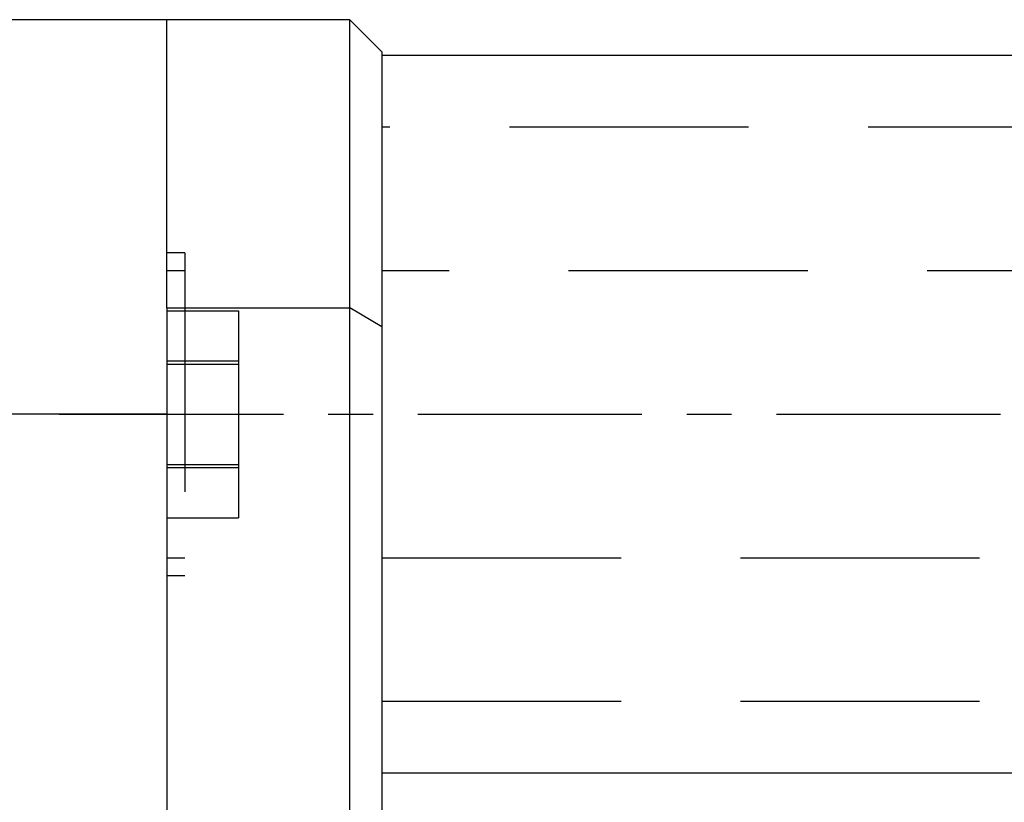
# Model space of a CAD drawing. Units: millimetres. Extents: x 0 to 350, y 0 to 495.
# Drawn here: x 204 to 232, y 406 to 428 of the extents above; entities that cross this region are included whole.
import ezdxf
from ezdxf.enums import TextEntityAlignment as Align

# ---------------------------------------------------------------- set-up
doc = ezdxf.new("R2010")
doc.units = ezdxf.units.MM
doc.linetypes.add('CENTER', pattern=[10, 6.25, -1.25, 1.25, -1.25])
doc.linetypes.add('HIDDEN', pattern=[10, 6.667, -3.333])
doc.layers.add('LAYER0', color=7, linetype='Continuous')
doc.styles.add('VISI1-courier new', font='txt')
doc.dimstyles.new('VisiStyle', dxfattribs={"dimtxt": 4, "dimasz": 2.835641, "dimexe": 3, "dimexo": 0, "dimgap": 1.5, "dimtad": 1, "dimdsep": 46, "dimtxsty": 'VISI1-courier new', "dimblk1": 'ArrowheadClosed', "dimblk2": 'ArrowheadClosed', "dimsah": 1, "dimcen": 0, "dimclrt": 7, "dimaunit": 1, "dimadec": 3, "dimazin": 2, "dimtfac": 0.8, "dimtmove": 0, "dimatfit": 3, "dimfxl": 1, "dimtolj": 1, "dimtzin": 4, "dimarcsym": 0})

# ---------------------------------------------------------------- blocks, each defined once
blk = doc.blocks.new('Plotview 3')
at = {"layer": 'LAYER0', "color": 4, "linetype": 'Continuous'}
for p, q in [((213.374, 428.171), (208.274, 428.171)), ((208.274, 420.132), (208.274, 428.171)), ((214.274, 427.271), (213.374, 428.171)), ((213.374, 420.132), (213.374, 428.171)), ((214.274, 427.271), (214.274, 419.61)), ((254.494, 427.17), (214.274, 427.17)), ((208.274, 420.132), (213.374, 420.132)), ((208.274, 420.132), (208.274, 316.209)), ((213.374, 316.209), (213.374, 420.132)), ((214.274, 419.61), (213.374, 420.132)), ((214.274, 419.61), (214.274, 316.732)), ((214.274, 407.17), (254.494, 407.17))]:
    blk.add_line(p, q, dxfattribs=at)
at = {"layer": 'LAYER0', "color": 2, "linetype": 'HIDDEN'}
for p, q in [((254.495, 425.17), (214.274, 425.17)), ((208.774, 421.67), (208.274, 421.67)), ((208.774, 421.67), (208.774, 412.67)), ((208.774, 421.17), (208.274, 421.17)), ((266.145, 421.17), (214.274, 421.17)), ((208.274, 420.057), (210.274, 420.057)), ((210.274, 420.057), (210.274, 418.57)), ((208.274, 418.657), (210.274, 418.657)), ((208.274, 418.57), (210.274, 418.57)), ((210.274, 418.57), (210.274, 415.684)), ((208.274, 415.771), (210.274, 415.771)), ((208.274, 415.684), (210.274, 415.684)), ((210.274, 415.684), (210.274, 414.284)), ((208.274, 414.284), (210.274, 414.284)), ((208.274, 413.17), (208.774, 413.17)), ((214.274, 413.17), (266.145, 413.17)), ((208.274, 412.67), (208.774, 412.67)), ((214.274, 409.17), (254.495, 409.17))]:
    blk.add_line(p, q, dxfattribs=at)
at = {"layer": 'LAYER0', "color": 100, "linetype": 'CENTER'}
blk.add_line((205.274, 417.17), (270.274, 417.17), dxfattribs=at)
blk = doc.blocks.new('ArrowheadClosed')
at = {"color": 0}
for p, q in [((0, 0), (-1, 0.1763)), ((-1, 0.1763), (-1, -0.1763)), ((-1, -0.1763), (0, 0))]:
    blk.add_line(p, q, dxfattribs=at)
blk = doc.blocks.new('*D25')
at = {"layer": 'LAYER0', "color": 56, "linetype": 'Continuous'}
for p, q in [((208.274, 417.17), (179.053, 417.17)), ((184.053, 347.17), (184.053, 417.17)), ((208.274, 347.17), (179.053, 347.17))]:
    blk.add_line(p, q, dxfattribs=at)
at = {"layer": 'LAYER0', "color": 56, "linetype": 'Continuous', "xscale": 2.835640909808854, "yscale": 2.835640909808854, "zscale": 2.835640909808854, "rotation": 90}
blk.add_blockref('ArrowheadClosed', (184.053, 417.17), dxfattribs=at)
at = {"layer": 'LAYER0', "color": 56, "linetype": 'Continuous', "extrusion": (0, 0, -1), "xscale": 2.835640909808854, "yscale": 2.835640909808854, "zscale": 2.835640909808854, "rotation": 270}
blk.add_blockref('ArrowheadClosed', (-184.053, 347.17), dxfattribs=at)
at = {"layer": 'LAYER0', "color": 230, "linetype": 'Continuous', "style": 'VISI1-courier new', "width": 0.931767}
blk.add_text('%%uE', height=4, rotation=90, dxfattribs=at).set_placement((181.553, 378.909), (181.553, 382.823), align=Align.FIT)
blk = doc.blocks.new('*D26')
at = {"layer": 'LAYER0', "color": 56, "linetype": 'Continuous'}
for p, q in [((208.274, 428.171), (165.942, 428.171)), ((170.942, 308.171), (170.942, 428.171)), ((208.274, 308.171), (165.942, 308.171))]:
    blk.add_line(p, q, dxfattribs=at)
at = {"layer": 'LAYER0', "color": 56, "linetype": 'Continuous', "xscale": 2.835640909808854, "yscale": 2.835640909808854, "zscale": 2.835640909808854, "rotation": 90}
blk.add_blockref('ArrowheadClosed', (170.942, 428.171), dxfattribs=at)
at = {"layer": 'LAYER0', "color": 56, "linetype": 'Continuous', "extrusion": (0, 0, -1), "xscale": 2.835640909808854, "yscale": 2.835640909808854, "zscale": 2.835640909808854, "rotation": 270}
blk.add_blockref('ArrowheadClosed', (-170.942, 308.171), dxfattribs=at)
at = {"layer": 'LAYER0', "color": 230, "linetype": 'Continuous', "style": 'VISI1-courier new', "width": 0.931767}
blk.add_text('%%uD', height=4, rotation=90, dxfattribs=at).set_placement((168.442, 364.91), (168.442, 368.823), align=Align.FIT)

msp = doc.modelspace()

# ---------------------------------------------------------------- block references
at = {"layer": 'LAYER0', "color": 4, "linetype": 'Continuous'}
msp.add_blockref('Plotview 3', (0, 0), dxfattribs=at)

# ---------------------------------------------------------------- dimensions: what is measured, and where the dimension line sits
at = {"layer": 'LAYER0', "color": 56, "linetype": 'Continuous'}
for base, p1, p2, text, picture, middle in [((170.942, 351.663), (208.274, 428.171), (208.274, 308.171), '%%u <> D', '*D26', (168.442, 373.932)), ((184.053, 375.521), (208.274, 417.17), (208.274, 347.17), '%%u <> E', '*D25', (181.553, 387.932))]:
    dim = msp.add_linear_dim(base=base, p1=p1, p2=p2, angle=90, text=text, dimstyle='VisiStyle', override={"dimasz": 2.835641, "dimjust": 0, "dimclrt": 230, "dimatfit": 1}, dxfattribs=at)
    dim.commit()
    dim.dimension.update_dxf_attribs({"geometry": picture, "text_midpoint": middle, "dimtype": 160})

doc.saveas('drawing.dxf')
